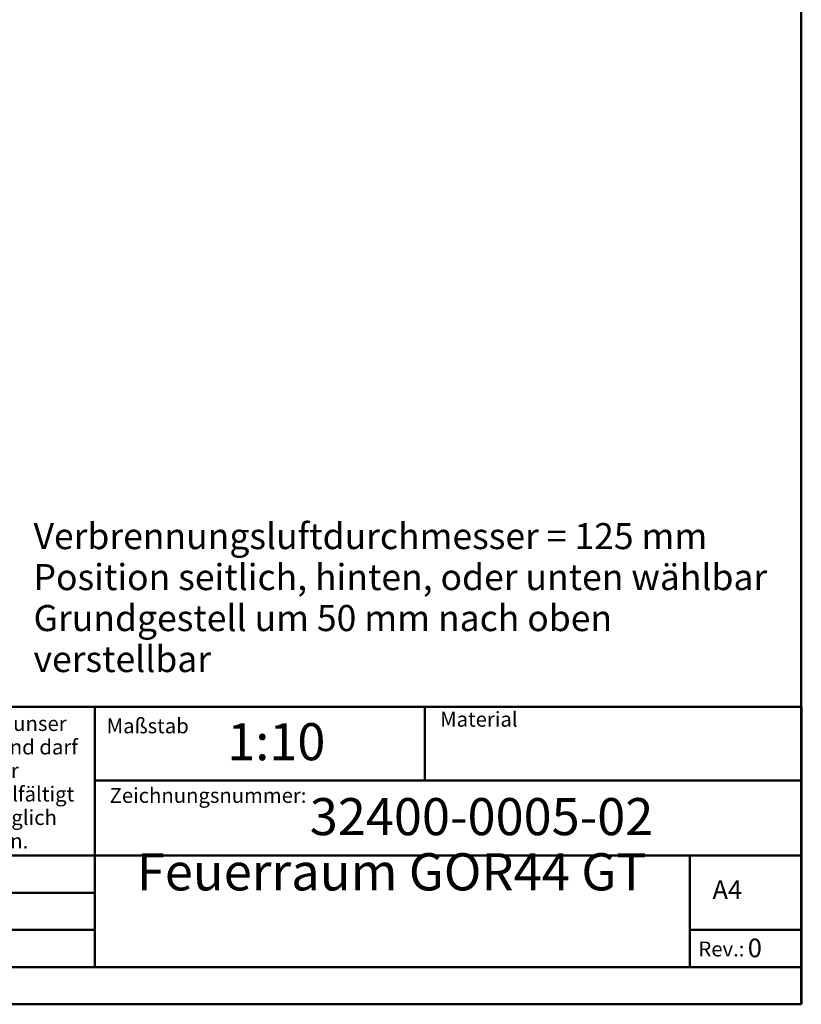
# Model space of a CAD drawing. Units: millimetres. Extents: x 18 to 205, y 5 to 292.
# Drawn here: x 100 to 205, y 5 to 137 of the extents above; entities that cross this region are included whole.
import ezdxf
from ezdxf.enums import TextEntityAlignment as Align

# ---------------------------------------------------------------- set-up
doc = ezdxf.new("R2010")
doc.units = ezdxf.units.MM
doc.layers.add('Skizziergeometrie(DIN)', color=7, linetype='Continuous', lineweight=50)
doc.layers.add('Symbole(DIN)', color=7, linetype='Continuous', lineweight=25)
doc.styles.add('Aktuell-DIN', font='arial.ttf')
doc.styles.add('Textstil16', font='arial.ttf')
doc.styles.add('Textstil34', font='arial.ttf')
doc.styles.add('Textstil5', font='arial.ttf')
doc.styles.add('Textstil6', font='arial.ttf')

# ---------------------------------------------------------------- blocks, each defined once
blk = doc.blocks.new('Ränder Ortner')
at = {"layer": 'Skizziergeometrie(DIN)'}
for p, q in [((205, 5), (205, 292)), ((20, 5), (205, 5))]:
    blk.add_line(p, q, dxfattribs=at)
blk = doc.blocks.new('Schriftfelder ORTNER BL')
at = {"layer": 'Skizziergeometrie(DIN)'}
for p, q in [((389.21, 135.36), (389.21, 95.36)), ((574.21, 135.36), (389.21, 135.36)), ((439.21, 135.36), (439.21, 100.36)), ((479.21, 135.36), (479.21, 100.36)), ((523.6, 135.36), (523.6, 125.46)), ((574.21, 95.36), (574.21, 135.36)), ((479.21, 125.46), (574.21, 125.46)), ((479.21, 115.36), (389.21, 115.36)), ((409.21, 115.36), (409.21, 100.36)), ((574.21, 115.36), (479.21, 115.36)), ((559.21, 100.36), (559.21, 115.36)), ((479.21, 110.36), (389.21, 110.36)), ((479.21, 105.36), (389.21, 105.36)), ((559.21, 105.36), (574.21, 105.36)), ((479.21, 100.36), (389.21, 100.36)), ((479.21, 100.36), (559.21, 100.36)), ((559.21, 100.36), (574.21, 100.36)), ((574.21, 95.36), (389.21, 95.36))]:
    blk.add_line(p, q, dxfattribs=at)
at = {"layer": 'Symbole(DIN)', "color": 179, "true_color": 0x262659, "char_height": 2.0066, "attachment_point": 5, "line_spacing_factor": 0.944221, "style": 'Aktuell-DIN'}
for s, insert, width in [('\\fArial|b0|i0;\\H2.0066;Diese Zeichnung ist unser geistiges Eigentum und darf nur mit unserer Genehmigung vervielfältigt oder Dritten zugänglich gemacht werden.', (459.13, 125.21), 38.047), ('\\fArial|b0|i0;\\H2.0066;Datum\\P ', (424.11, 110.92), 29.6026)]:
    blk.add_mtext(s, dxfattribs=dict(at, insert=insert, width=width))
at = {"layer": 'Symbole(DIN)', "color": 179, "true_color": 0x262659, "attachment_point": 1, "style": 'Aktuell-DIN'}
for s, insert, char_height in [('\\fArial|b0|i0;Maßstab', (480.8, 133.79), 2), ('\\fArial|b0|i0;Material', (525.64, 134.68), 2), ('\\fArial|b0|i0;Zeichnungsnummer:', (481.2, 124.44), 2), ('\\fArial|b0|i0;\\H2.0066;Gezeichnet', (390.42, 108.93), 2.0066), ('\\fArial|b0|i0;\\H2.0066;Kontrolliert', (390.49, 103.85), 2.0066), ('\\fArial|b0|i0;Rev.:', (560.37, 103.8), 2)]:
    blk.add_mtext(s, dxfattribs=dict(at, insert=insert, char_height=char_height))
at = {"layer": 'Symbole(DIN)', "color": 179, "true_color": 0x262659, "style": 'Aktuell-DIN'}
for s, insert, char_height, width, attachment_point in [('\\fArial|b0|i0;\\H2.0066;Name', (459.07, 112.84), 2.0066, 39.6277, 5), ('     \\fArial|b0|i0;\\H2.5000;A4', (559.21, 112.02), 2, 31.9447, 1)]:
    blk.add_mtext(s, dxfattribs=dict(at, insert=insert, char_height=char_height, width=width, attachment_point=attachment_point))
at = {"layer": 'Symbole(DIN)', "color": 179, "true_color": 0x262659}
for tag, p, height, style in [('Maßstab_001', (497.01, 128.17), 4.98, 'Textstil5'), ('BAUTEILNUMMER_001', (508.11, 118.1), 4.98, 'Textstil5'), ('BEZEICHNUNG_001', (484.85, 110.67), 5, 'Textstil34'), ('ERSTELLUNGSDATUM_001', (409.95, 106.91), 2.01, 'Textstil6'), ('REVISIONSNUMMER_001', (567.01, 101.69), 2.5, 'Textstil16')]:
    blk.add_attdef(tag, p, '', height=height, dxfattribs=dict(at, style=style))
for tag, height, style, p in [('Material', 4.98, 'Textstil5', (534.6, 133)), ('KONTROLLDATUM', 2.01, 'Textstil6', (410.22, 103.81)), ('KONTROLLIERT_VON', 2.01, 'Textstil6', (440.32, 103.85))]:
    blk.add_attdef(tag, text='', height=height, dxfattribs=dict(at, style=style)).set_placement(p, align=Align.TOP_LEFT)

msp = doc.modelspace()

# ---------------------------------------------------------------- block references
msp.add_blockref('Ränder Ortner', (0, 0))
msp.add_blockref('Schriftfelder ORTNER BL', (-369.206, -90.362)).add_auto_attribs({'BEZEICHNUNG_001': 'Feuerraum GOR44 GT', 'BAUTEILNUMMER_001': '32400-0005-02', 'Maßstab_001': '1:10', 'REVISIONSNUMMER_001': '0', 'ERSTELLUNGSDATUM_001': '15.10.2014'})

# ---------------------------------------------------------------- texts
at = {"layer": 'Symbole(DIN)', "color": 179, "true_color": 0x262659, "insert": (101.762, 69.683), "char_height": 3.5, "width": 100.26486, "attachment_point": 1, "line_spacing_factor": 0.944221, "style": 'Aktuell-DIN'}
msp.add_mtext('{\\fArial|b0|i0;\\H3.5000;Verbrennungsluftdurchmesser = 125 mm\\PPosition seitlich, hinten, oder unten wählbar\\P \\PGrundgestell um 50 mm nach oben verstellbar}', dxfattribs=at)

doc.saveas('drawing.dxf')
